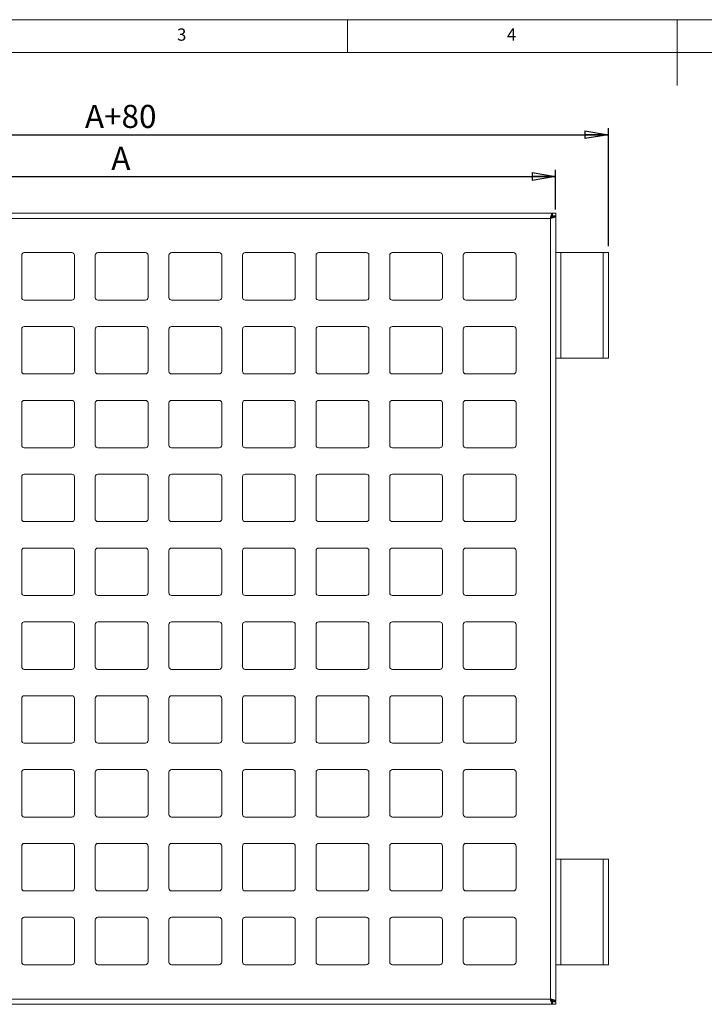
# Model space of a CAD drawing. Units: millimetres. Extents: x 5 to 415, y 5 to 292.
# Drawn here: x 110 to 214, y 143 to 292 of the extents above; entities that cross this region are included whole.
import ezdxf

# ---------------------------------------------------------------- set-up
doc = ezdxf.new("R2010")
doc.units = ezdxf.units.MM
doc.layers.add('BEMAßUNG', color=96, linetype='Continuous')
doc.styles.add('SLDTEXTSTYLE0', font='TXT', dxfattribs={"width": 0.75})
doc.dimstyles.new('SLDDIMSTYLE0', dxfattribs={"dimtxt": 3.5, "dimasz": 3.556, "dimexe": 0, "dimexo": 0.0625, "dimgap": 0.875, "dimtad": 1, "dimlfac": 5, "dimrnd": 1e-09, "dimzin": 12, "dimdsep": 46, "dimtxsty": 'SLDTEXTSTYLE0', "dimblk1": 'CLOSED', "dimblk2": 'CLOSED', "dimsah": 1, "dimcen": 0.09, "dimadec": 0, "dimazin": 3, "dimtfac": 1, "dimtofl": 0, "dimtmove": 0, "dimatfit": 3, "dimldrblk": 'CLOSED', "dimfxl": 0, "dimfrac": 2, "dimtolj": 1, "dimtzin": 12, "dimarcsym": 0})

# ---------------------------------------------------------------- blocks, each defined once
blk = doc.blocks.new('_CLOSED')
at = {"color": 0, "linetype": 'ByBlock', "lineweight": -2}
for p, q in [((-1, 0.166667), (0, 0)), ((-1, 0.166667), (-1, -0.166667)), ((0, 0), (-1, -0.166667)), ((0, 0), (-1, 0))]:
    blk.add_line(p, q, dxfattribs=at)
blk = doc.blocks.new('_D')
at = {"layer": 'BEMAßUNG'}
for p, q in [((59.96, 263.2), (59.96, 269.21)), ((191.56, 263.2), (191.56, 269.21)), ((59.96, 268.21), (191.56, 268.21))]:
    blk.add_line(p, q, dxfattribs=at)
at = {"layer": 'BEMAßUNG', "xscale": 3.556, "yscale": 3.556, "rotation": 180.0000000000004}
blk.add_blockref('_CLOSED', (59.96, 268.21, 3), dxfattribs=at)
at = {"layer": 'BEMAßUNG', "xscale": 3.556, "yscale": 3.556}
blk.add_blockref('_CLOSED', (191.56, 268.21, 3), dxfattribs=at)
at = {"layer": 'BEMAßUNG', "insert": (124.19, 272.72), "char_height": 3.5, "attachment_point": 1, "style": 'SLDTEXTSTYLE0'}
blk.add_mtext('A', dxfattribs=at)
blk = doc.blocks.new('_D_1')
at = {"layer": 'BEMAßUNG'}
for p, q in [((51.96, 257.67), (51.96, 275.56)), ((199.56, 257.67), (199.56, 275.56)), ((51.96, 274.56), (199.56, 274.56))]:
    blk.add_line(p, q, dxfattribs=at)
at = {"layer": 'BEMAßUNG', "xscale": 3.556, "yscale": 3.556, "rotation": 180.0000000000004}
blk.add_blockref('_CLOSED', (51.96, 274.56, 3), dxfattribs=at)
at = {"layer": 'BEMAßUNG', "xscale": 3.556, "yscale": 3.556}
blk.add_blockref('_CLOSED', (199.56, 274.56, 3), dxfattribs=at)
at = {"layer": 'BEMAßUNG', "insert": (120.19, 279.08), "char_height": 3.5, "attachment_point": 1, "style": 'SLDTEXTSTYLE0'}
blk.add_mtext('A+80', dxfattribs=at)

msp = doc.modelspace()

# ---------------------------------------------------------------- linework, layer by layer
at = {"color": 7, "linetype": 'Continuous', "lineweight": 0}
for p, q in [((415, 292), (5, 292)), ((160, 287), (160, 292)), ((210, 292), (210, 282)), ((410, 287), (10, 287))]:
    msp.add_line(p, q, dxfattribs=at)
at = {"color": 7, "linetype": 'Continuous', "lineweight": 15}
for p, q in [((191.0939, 262.6703), (60.4353, 262.6703)), ((190.7646, 261.8703), (60.7646, 261.8703)), ((190.7646, 143.4703), (190.7646, 261.8703)), ((191.0939, 262.6703), (191.0939, 262.2703)), ((191.5646, 262.6703), (191.0939, 262.6703)), ((191.5646, 262.2703), (191.0939, 262.2703)), ((191.5646, 262.1996), (191.1646, 262.1996)), ((191.5646, 262.6703), (191.5646, 262.2703)), ((191.5646, 143.141), (191.5646, 262.1996)), ((110.6046, 256.2703), (110.6046, 249.8703)), ((118.2046, 256.6703), (111.0046, 256.6703)), ((118.6046, 249.8703), (118.6046, 256.2703)), ((121.7646, 256.2703), (121.7646, 249.8703)), ((129.3646, 256.6703), (122.1646, 256.6703)), ((129.7646, 249.8703), (129.7646, 256.2703)), ((132.9246, 256.2703), (132.9246, 249.8703)), ((140.5246, 256.6703), (133.3246, 256.6703)), ((140.9246, 249.8703), (140.9246, 256.2703)), ((144.0846, 256.2703), (144.0846, 249.8703)), ((151.6846, 256.6703), (144.4846, 256.6703)), ((152.0846, 249.8703), (152.0846, 256.2703)), ((155.2446, 256.2703), (155.2446, 249.8703)), ((162.8446, 256.6703), (155.6446, 256.6703)), ((163.2446, 249.8703), (163.2446, 256.2703)), ((166.4046, 256.2703), (166.4046, 249.8703)), ((174.0046, 256.6703), (166.8046, 256.6703)), ((174.4046, 249.8703), (174.4046, 256.2703)), ((177.5646, 256.2703), (177.5646, 249.8703)), ((185.1646, 256.6703), (177.9646, 256.6703)), ((185.5646, 249.8703), (185.5646, 256.2703)), ((191.5646, 256.6703), (192.3646, 256.6703)), ((192.3646, 256.6703), (192.3646, 240.6703)), ((198.7646, 256.6703), (192.3646, 256.6703)), ((198.7646, 256.6703), (199.5646, 256.6703)), ((198.7646, 240.6703), (198.7646, 256.6703)), ((199.5646, 256.6703), (199.5646, 240.6703)), ((111.0046, 249.4703), (118.2046, 249.4703)), ((122.1646, 249.4703), (129.3646, 249.4703)), ((133.3246, 249.4703), (140.5246, 249.4703)), ((144.4846, 249.4703), (151.6846, 249.4703)), ((155.6446, 249.4703), (162.8446, 249.4703)), ((166.8046, 249.4703), (174.0046, 249.4703)), ((177.9646, 249.4703), (185.1646, 249.4703)), ((110.6046, 245.0703), (110.6046, 238.6703)), ((118.2046, 245.4703), (111.0046, 245.4703)), ((118.6046, 238.6703), (118.6046, 245.0703)), ((121.7646, 245.0703), (121.7646, 238.6703)), ((129.3646, 245.4703), (122.1646, 245.4703)), ((129.7646, 238.6703), (129.7646, 245.0703)), ((132.9246, 245.0703), (132.9246, 238.6703)), ((140.5246, 245.4703), (133.3246, 245.4703)), ((140.9246, 238.6703), (140.9246, 245.0703)), ((144.0846, 245.0703), (144.0846, 238.6703)), ((151.6846, 245.4703), (144.4846, 245.4703)), ((152.0846, 238.6703), (152.0846, 245.0703)), ((155.2446, 245.0703), (155.2446, 238.6703)), ((162.8446, 245.4703), (155.6446, 245.4703)), ((163.2446, 238.6703), (163.2446, 245.0703)), ((166.4046, 245.0703), (166.4046, 238.6703)), ((174.0046, 245.4703), (166.8046, 245.4703)), ((174.4046, 238.6703), (174.4046, 245.0703)), ((177.5646, 245.0703), (177.5646, 238.6703)), ((185.1646, 245.4703), (177.9646, 245.4703)), ((185.5646, 238.6703), (185.5646, 245.0703)), ((192.3646, 240.6703), (191.5646, 240.6703)), ((192.3646, 240.6703), (198.7646, 240.6703)), ((199.5646, 240.6703), (198.7646, 240.6703)), ((111.0046, 238.2703), (118.2046, 238.2703)), ((122.1646, 238.2703), (129.3646, 238.2703)), ((133.3246, 238.2703), (140.5246, 238.2703)), ((144.4846, 238.2703), (151.6846, 238.2703)), ((155.6446, 238.2703), (162.8446, 238.2703)), ((166.8046, 238.2703), (174.0046, 238.2703)), ((177.9646, 238.2703), (185.1646, 238.2703)), ((110.6046, 233.8703), (110.6046, 227.4703)), ((118.2046, 234.2703), (111.0046, 234.2703)), ((118.6046, 227.4703), (118.6046, 233.8703)), ((121.7646, 233.8703), (121.7646, 227.4703)), ((129.3646, 234.2703), (122.1646, 234.2703)), ((129.7646, 227.4703), (129.7646, 233.8703)), ((132.9246, 233.8703), (132.9246, 227.4703)), ((140.5246, 234.2703), (133.3246, 234.2703)), ((140.9246, 227.4703), (140.9246, 233.8703)), ((144.0846, 233.8703), (144.0846, 227.4703)), ((151.6846, 234.2703), (144.4846, 234.2703)), ((152.0846, 227.4703), (152.0846, 233.8703)), ((155.2446, 233.8703), (155.2446, 227.4703)), ((162.8446, 234.2703), (155.6446, 234.2703)), ((163.2446, 227.4703), (163.2446, 233.8703)), ((166.4046, 233.8703), (166.4046, 227.4703)), ((174.0046, 234.2703), (166.8046, 234.2703)), ((174.4046, 227.4703), (174.4046, 233.8703)), ((177.5646, 233.8703), (177.5646, 227.4703)), ((185.1646, 234.2703), (177.9646, 234.2703)), ((185.5646, 227.4703), (185.5646, 233.8703)), ((111.0046, 227.0703), (118.2046, 227.0703)), ((122.1646, 227.0703), (129.3646, 227.0703)), ((133.3246, 227.0703), (140.5246, 227.0703)), ((144.4846, 227.0703), (151.6846, 227.0703)), ((155.6446, 227.0703), (162.8446, 227.0703)), ((166.8046, 227.0703), (174.0046, 227.0703)), ((177.9646, 227.0703), (185.1646, 227.0703)), ((110.6046, 222.6703), (110.6046, 216.2703)), ((118.2046, 223.0703), (111.0046, 223.0703)), ((118.6046, 216.2703), (118.6046, 222.6703)), ((121.7646, 222.6703), (121.7646, 216.2703)), ((129.3646, 223.0703), (122.1646, 223.0703)), ((129.7646, 216.2703), (129.7646, 222.6703)), ((132.9246, 222.6703), (132.9246, 216.2703)), ((140.5246, 223.0703), (133.3246, 223.0703)), ((140.9246, 216.2703), (140.9246, 222.6703)), ((144.0846, 222.6703), (144.0846, 216.2703)), ((151.6846, 223.0703), (144.4846, 223.0703)), ((152.0846, 216.2703), (152.0846, 222.6703)), ((155.2446, 222.6703), (155.2446, 216.2703)), ((162.8446, 223.0703), (155.6446, 223.0703)), ((163.2446, 216.2703), (163.2446, 222.6703)), ((166.4046, 222.6703), (166.4046, 216.2703)), ((174.0046, 223.0703), (166.8046, 223.0703)), ((174.4046, 216.2703), (174.4046, 222.6703)), ((177.5646, 222.6703), (177.5646, 216.2703)), ((185.1646, 223.0703), (177.9646, 223.0703)), ((185.5646, 216.2703), (185.5646, 222.6703)), ((111.0046, 215.8703), (118.2046, 215.8703)), ((122.1646, 215.8703), (129.3646, 215.8703)), ((133.3246, 215.8703), (140.5246, 215.8703)), ((144.4846, 215.8703), (151.6846, 215.8703)), ((155.6446, 215.8703), (162.8446, 215.8703)), ((166.8046, 215.8703), (174.0046, 215.8703)), ((177.9646, 215.8703), (185.1646, 215.8703)), ((110.6046, 211.4703), (110.6046, 205.0703)), ((118.2046, 211.8703), (111.0046, 211.8703)), ((118.6046, 205.0703), (118.6046, 211.4703)), ((121.7646, 211.4703), (121.7646, 205.0703)), ((129.3646, 211.8703), (122.1646, 211.8703)), ((129.7646, 205.0703), (129.7646, 211.4703)), ((132.9246, 211.4703), (132.9246, 205.0703)), ((140.5246, 211.8703), (133.3246, 211.8703)), ((140.9246, 205.0703), (140.9246, 211.4703)), ((144.0846, 211.4703), (144.0846, 205.0703)), ((151.6846, 211.8703), (144.4846, 211.8703)), ((152.0846, 205.0703), (152.0846, 211.4703)), ((155.2446, 211.4703), (155.2446, 205.0703)), ((162.8446, 211.8703), (155.6446, 211.8703)), ((163.2446, 205.0703), (163.2446, 211.4703)), ((166.4046, 211.4703), (166.4046, 205.0703)), ((174.0046, 211.8703), (166.8046, 211.8703)), ((174.4046, 205.0703), (174.4046, 211.4703)), ((177.5646, 211.4703), (177.5646, 205.0703)), ((185.1646, 211.8703), (177.9646, 211.8703)), ((185.5646, 205.0703), (185.5646, 211.4703)), ((111.0046, 204.6703), (118.2046, 204.6703)), ((122.1646, 204.6703), (129.3646, 204.6703)), ((133.3246, 204.6703), (140.5246, 204.6703)), ((144.4846, 204.6703), (151.6846, 204.6703)), ((155.6446, 204.6703), (162.8446, 204.6703)), ((166.8046, 204.6703), (174.0046, 204.6703)), ((177.9646, 204.6703), (185.1646, 204.6703)), ((110.6046, 200.2703), (110.6046, 193.8703)), ((118.2046, 200.6703), (111.0046, 200.6703)), ((118.6046, 193.8703), (118.6046, 200.2703)), ((121.7646, 200.2703), (121.7646, 193.8703)), ((129.3646, 200.6703), (122.1646, 200.6703)), ((129.7646, 193.8703), (129.7646, 200.2703)), ((132.9246, 200.2703), (132.9246, 193.8703)), ((140.5246, 200.6703), (133.3246, 200.6703)), ((140.9246, 193.8703), (140.9246, 200.2703)), ((144.0846, 200.2703), (144.0846, 193.8703)), ((151.6846, 200.6703), (144.4846, 200.6703)), ((152.0846, 193.8703), (152.0846, 200.2703)), ((155.2446, 200.2703), (155.2446, 193.8703)), ((162.8446, 200.6703), (155.6446, 200.6703)), ((163.2446, 193.8703), (163.2446, 200.2703)), ((166.4046, 200.2703), (166.4046, 193.8703)), ((174.0046, 200.6703), (166.8046, 200.6703)), ((174.4046, 193.8703), (174.4046, 200.2703)), ((177.5646, 200.2703), (177.5646, 193.8703)), ((185.1646, 200.6703), (177.9646, 200.6703)), ((185.5646, 193.8703), (185.5646, 200.2703)), ((111.0046, 193.4703), (118.2046, 193.4703)), ((122.1646, 193.4703), (129.3646, 193.4703)), ((133.3246, 193.4703), (140.5246, 193.4703)), ((144.4846, 193.4703), (151.6846, 193.4703)), ((155.6446, 193.4703), (162.8446, 193.4703)), ((166.8046, 193.4703), (174.0046, 193.4703)), ((177.9646, 193.4703), (185.1646, 193.4703)), ((110.6046, 189.0703), (110.6046, 182.6703)), ((118.2046, 189.4703), (111.0046, 189.4703)), ((118.6046, 182.6703), (118.6046, 189.0703)), ((121.7646, 189.0703), (121.7646, 182.6703)), ((129.3646, 189.4703), (122.1646, 189.4703)), ((129.7646, 182.6703), (129.7646, 189.0703)), ((132.9246, 189.0703), (132.9246, 182.6703)), ((140.5246, 189.4703), (133.3246, 189.4703)), ((140.9246, 182.6703), (140.9246, 189.0703)), ((144.0846, 189.0703), (144.0846, 182.6703)), ((151.6846, 189.4703), (144.4846, 189.4703)), ((152.0846, 182.6703), (152.0846, 189.0703)), ((155.2446, 189.0703), (155.2446, 182.6703)), ((162.8446, 189.4703), (155.6446, 189.4703)), ((163.2446, 182.6703), (163.2446, 189.0703)), ((166.4046, 189.0703), (166.4046, 182.6703)), ((174.0046, 189.4703), (166.8046, 189.4703)), ((174.4046, 182.6703), (174.4046, 189.0703)), ((177.5646, 189.0703), (177.5646, 182.6703)), ((185.1646, 189.4703), (177.9646, 189.4703)), ((185.5646, 182.6703), (185.5646, 189.0703)), ((111.0046, 182.2703), (118.2046, 182.2703)), ((122.1646, 182.2703), (129.3646, 182.2703)), ((133.3246, 182.2703), (140.5246, 182.2703)), ((144.4846, 182.2703), (151.6846, 182.2703)), ((155.6446, 182.2703), (162.8446, 182.2703)), ((166.8046, 182.2703), (174.0046, 182.2703)), ((177.9646, 182.2703), (185.1646, 182.2703)), ((110.6046, 177.8703), (110.6046, 171.4703)), ((118.2046, 178.2703), (111.0046, 178.2703)), ((118.6046, 171.4703), (118.6046, 177.8703)), ((121.7646, 177.8703), (121.7646, 171.4703)), ((129.3646, 178.2703), (122.1646, 178.2703)), ((129.7646, 171.4703), (129.7646, 177.8703)), ((132.9246, 177.8703), (132.9246, 171.4703)), ((140.5246, 178.2703), (133.3246, 178.2703)), ((140.9246, 171.4703), (140.9246, 177.8703)), ((144.0846, 177.8703), (144.0846, 171.4703)), ((151.6846, 178.2703), (144.4846, 178.2703)), ((152.0846, 171.4703), (152.0846, 177.8703)), ((155.2446, 177.8703), (155.2446, 171.4703)), ((162.8446, 178.2703), (155.6446, 178.2703)), ((163.2446, 171.4703), (163.2446, 177.8703)), ((166.4046, 177.8703), (166.4046, 171.4703)), ((174.0046, 178.2703), (166.8046, 178.2703)), ((174.4046, 171.4703), (174.4046, 177.8703)), ((177.5646, 177.8703), (177.5646, 171.4703)), ((185.1646, 178.2703), (177.9646, 178.2703)), ((185.5646, 171.4703), (185.5646, 177.8703)), ((111.0046, 171.0703), (118.2046, 171.0703)), ((122.1646, 171.0703), (129.3646, 171.0703)), ((133.3246, 171.0703), (140.5246, 171.0703)), ((144.4846, 171.0703), (151.6846, 171.0703)), ((155.6446, 171.0703), (162.8446, 171.0703)), ((166.8046, 171.0703), (174.0046, 171.0703)), ((177.9646, 171.0703), (185.1646, 171.0703)), ((110.6046, 166.6703), (110.6046, 160.2703)), ((118.2046, 167.0703), (111.0046, 167.0703)), ((118.6046, 160.2703), (118.6046, 166.6703)), ((121.7646, 166.6703), (121.7646, 160.2703)), ((129.3646, 167.0703), (122.1646, 167.0703)), ((129.7646, 160.2703), (129.7646, 166.6703)), ((132.9246, 166.6703), (132.9246, 160.2703)), ((140.5246, 167.0703), (133.3246, 167.0703)), ((140.9246, 160.2703), (140.9246, 166.6703)), ((144.0846, 166.6703), (144.0846, 160.2703)), ((151.6846, 167.0703), (144.4846, 167.0703)), ((152.0846, 160.2703), (152.0846, 166.6703)), ((155.2446, 166.6703), (155.2446, 160.2703)), ((162.8446, 167.0703), (155.6446, 167.0703)), ((163.2446, 160.2703), (163.2446, 166.6703)), ((166.4046, 166.6703), (166.4046, 160.2703)), ((174.0046, 167.0703), (166.8046, 167.0703)), ((174.4046, 160.2703), (174.4046, 166.6703)), ((177.5646, 166.6703), (177.5646, 160.2703)), ((185.1646, 167.0703), (177.9646, 167.0703)), ((185.5646, 160.2703), (185.5646, 166.6703)), ((191.5646, 164.6703), (192.3646, 164.6703)), ((192.3646, 164.6703), (192.3646, 148.6703)), ((198.7646, 164.6703), (192.3646, 164.6703)), ((198.7646, 148.6703), (198.7646, 164.6703)), ((198.7646, 164.6703), (199.5646, 164.6703)), ((199.5646, 164.6703), (199.5646, 148.6703)), ((111.0046, 159.8703), (118.2046, 159.8703)), ((122.1646, 159.8703), (129.3646, 159.8703)), ((133.3246, 159.8703), (140.5246, 159.8703)), ((144.4846, 159.8703), (151.6846, 159.8703)), ((155.6446, 159.8703), (162.8446, 159.8703)), ((166.8046, 159.8703), (174.0046, 159.8703)), ((177.9646, 159.8703), (185.1646, 159.8703)), ((110.6046, 155.4703), (110.6046, 149.0703)), ((118.2046, 155.8703), (111.0046, 155.8703)), ((118.6046, 149.0703), (118.6046, 155.4703)), ((121.7646, 155.4703), (121.7646, 149.0703)), ((129.3646, 155.8703), (122.1646, 155.8703)), ((129.7646, 149.0703), (129.7646, 155.4703)), ((132.9246, 155.4703), (132.9246, 149.0703)), ((140.5246, 155.8703), (133.3246, 155.8703)), ((140.9246, 149.0703), (140.9246, 155.4703)), ((144.0846, 155.4703), (144.0846, 149.0703)), ((151.6846, 155.8703), (144.4846, 155.8703)), ((152.0846, 149.0703), (152.0846, 155.4703)), ((155.2446, 155.4703), (155.2446, 149.0703)), ((162.8446, 155.8703), (155.6446, 155.8703)), ((163.2446, 149.0703), (163.2446, 155.4703)), ((166.4046, 155.4703), (166.4046, 149.0703)), ((174.0046, 155.8703), (166.8046, 155.8703)), ((174.4046, 149.0703), (174.4046, 155.4703)), ((177.5646, 155.4703), (177.5646, 149.0703)), ((185.1646, 155.8703), (177.9646, 155.8703)), ((185.5646, 149.0703), (185.5646, 155.4703)), ((111.0046, 148.6703), (118.2046, 148.6703)), ((122.1646, 148.6703), (129.3646, 148.6703)), ((133.3246, 148.6703), (140.5246, 148.6703)), ((144.4846, 148.6703), (151.6846, 148.6703)), ((155.6446, 148.6703), (162.8446, 148.6703)), ((166.8046, 148.6703), (174.0046, 148.6703)), ((177.9646, 148.6703), (185.1646, 148.6703)), ((192.3646, 148.6703), (191.5646, 148.6703)), ((192.3646, 148.6703), (198.7646, 148.6703)), ((199.5646, 148.6703), (198.7646, 148.6703)), ((60.7646, 143.4703), (190.7646, 143.4703)), ((191.0939, 142.6703), (60.4353, 142.6703)), ((191.0939, 142.6703), (191.0939, 143.0703)), ((191.5646, 143.0703), (191.0939, 143.0703)), ((191.5646, 142.6703), (191.0939, 142.6703)), ((191.5646, 143.141), (191.1646, 143.141)), ((191.5646, 143.0703), (191.5646, 142.6703))]:
    msp.add_line(p, q, dxfattribs=at)
for centre, start, end in [((111.0046, 256.2703), 90, 180), ((118.2046, 256.2703), 0, 90), ((122.1646, 256.2703), 90, 180), ((129.3646, 256.2703), 0, 90), ((133.3246, 256.2703), 90, 180), ((140.5246, 256.2703), 0, 90), ((144.4846, 256.2703), 90, 180), ((151.6846, 256.2703), 0, 90), ((155.6446, 256.2703), 90, 180), ((162.8446, 256.2703), 0, 90), ((166.8046, 256.2703), 90, 180), ((174.0046, 256.2703), 0, 90), ((177.9646, 256.2703), 90, 180), ((185.1646, 256.2703), 0, 90), ((111.0046, 249.8703), 180, 270), ((118.2046, 249.8703), 270, 0), ((122.1646, 249.8703), 180, 270), ((129.3646, 249.8703), 270, 0), ((133.3246, 249.8703), 180, 270), ((140.5246, 249.8703), 270, 0), ((144.4846, 249.8703), 180, 270), ((151.6846, 249.8703), 270, 0), ((155.6446, 249.8703), 180, 270), ((162.8446, 249.8703), 270, 0), ((166.8046, 249.8703), 180, 270), ((174.0046, 249.8703), 270, 0), ((177.9646, 249.8703), 180, 270), ((185.1646, 249.8703), 270, 0), ((111.0046, 245.0703), 90, 180), ((118.2046, 245.0703), 0, 90), ((122.1646, 245.0703), 90, 180), ((129.3646, 245.0703), 0, 90), ((133.3246, 245.0703), 90, 180), ((140.5246, 245.0703), 0, 90), ((144.4846, 245.0703), 90, 180), ((151.6846, 245.0703), 0, 90), ((155.6446, 245.0703), 90, 180), ((162.8446, 245.0703), 0, 90), ((166.8046, 245.0703), 90, 180), ((174.0046, 245.0703), 0, 90), ((177.9646, 245.0703), 90, 180), ((185.1646, 245.0703), 0, 90), ((111.0046, 238.6703), 180, 270), ((118.2046, 238.6703), 270, 0), ((122.1646, 238.6703), 180, 270), ((129.3646, 238.6703), 270, 0), ((133.3246, 238.6703), 180, 270), ((140.5246, 238.6703), 270, 0), ((144.4846, 238.6703), 180, 270), ((151.6846, 238.6703), 270, 0), ((155.6446, 238.6703), 180, 270), ((162.8446, 238.6703), 270, 0), ((166.8046, 238.6703), 180, 270), ((174.0046, 238.6703), 270, 0), ((177.9646, 238.6703), 180, 270), ((185.1646, 238.6703), 270, 0), ((111.0046, 233.8703), 90, 180), ((118.2046, 233.8703), 0, 90), ((122.1646, 233.8703), 90, 180), ((129.3646, 233.8703), 0, 90), ((133.3246, 233.8703), 90, 180), ((140.5246, 233.8703), 0, 90), ((144.4846, 233.8703), 90, 180), ((151.6846, 233.8703), 0, 90), ((155.6446, 233.8703), 90, 180), ((162.8446, 233.8703), 0, 90), ((166.8046, 233.8703), 90, 180), ((174.0046, 233.8703), 0, 90), ((177.9646, 233.8703), 90, 180), ((185.1646, 233.8703), 0, 90), ((111.0046, 227.4703), 180, 270), ((118.2046, 227.4703), 270, 0), ((122.1646, 227.4703), 180, 270), ((129.3646, 227.4703), 270, 0), ((133.3246, 227.4703), 180, 270), ((140.5246, 227.4703), 270, 0), ((144.4846, 227.4703), 180, 270), ((151.6846, 227.4703), 270, 0), ((155.6446, 227.4703), 180, 270), ((162.8446, 227.4703), 270, 0), ((166.8046, 227.4703), 180, 270), ((174.0046, 227.4703), 270, 0), ((177.9646, 227.4703), 180, 270), ((185.1646, 227.4703), 270, 0), ((111.0046, 222.6703), 90, 180), ((118.2046, 222.6703), 0, 90), ((122.1646, 222.6703), 90, 180), ((129.3646, 222.6703), 0, 90), ((133.3246, 222.6703), 90, 180), ((140.5246, 222.6703), 0, 90), ((144.4846, 222.6703), 90, 180), ((151.6846, 222.6703), 0, 90), ((155.6446, 222.6703), 90, 180), ((162.8446, 222.6703), 0, 90), ((166.8046, 222.6703), 90, 180), ((174.0046, 222.6703), 0, 90), ((177.9646, 222.6703), 90, 180), ((185.1646, 222.6703), 0, 90), ((111.0046, 216.2703), 180, 270), ((118.2046, 216.2703), 270, 0), ((122.1646, 216.2703), 180, 270), ((129.3646, 216.2703), 270, 0), ((133.3246, 216.2703), 180, 270), ((140.5246, 216.2703), 270, 0), ((144.4846, 216.2703), 180, 270), ((151.6846, 216.2703), 270, 0), ((155.6446, 216.2703), 180, 270), ((162.8446, 216.2703), 270, 0), ((166.8046, 216.2703), 180, 270), ((174.0046, 216.2703), 270, 0), ((177.9646, 216.2703), 180, 270), ((185.1646, 216.2703), 270, 0), ((111.0046, 211.4703), 90, 180), ((118.2046, 211.4703), 0, 90), ((122.1646, 211.4703), 90, 180), ((129.3646, 211.4703), 0, 90), ((133.3246, 211.4703), 90, 180), ((140.5246, 211.4703), 0, 90), ((144.4846, 211.4703), 90, 180), ((151.6846, 211.4703), 0, 90), ((155.6446, 211.4703), 90, 180), ((162.8446, 211.4703), 0, 90), ((166.8046, 211.4703), 90, 180), ((174.0046, 211.4703), 0, 90), ((177.9646, 211.4703), 90, 180), ((185.1646, 211.4703), 0, 90), ((111.0046, 205.0703), 180, 270), ((118.2046, 205.0703), 270, 0), ((122.1646, 205.0703), 180, 270), ((129.3646, 205.0703), 270, 0), ((133.3246, 205.0703), 180, 270), ((140.5246, 205.0703), 270, 0), ((144.4846, 205.0703), 180, 270), ((151.6846, 205.0703), 270, 0), ((155.6446, 205.0703), 180, 270), ((162.8446, 205.0703), 270, 0), ((166.8046, 205.0703), 180, 270), ((174.0046, 205.0703), 270, 0), ((177.9646, 205.0703), 180, 270), ((185.1646, 205.0703), 270, 0), ((111.0046, 200.2703), 90, 180), ((118.2046, 200.2703), 0, 90), ((122.1646, 200.2703), 90, 180), ((129.3646, 200.2703), 0, 90), ((133.3246, 200.2703), 90, 180), ((140.5246, 200.2703), 0, 90), ((144.4846, 200.2703), 90, 180), ((151.6846, 200.2703), 0, 90), ((155.6446, 200.2703), 90, 180), ((162.8446, 200.2703), 0, 90), ((166.8046, 200.2703), 90, 180), ((174.0046, 200.2703), 0, 90), ((177.9646, 200.2703), 90, 180), ((185.1646, 200.2703), 0, 90), ((111.0046, 193.8703), 180, 270), ((118.2046, 193.8703), 270, 0), ((122.1646, 193.8703), 180, 270), ((129.3646, 193.8703), 270, 0), ((133.3246, 193.8703), 180, 270), ((140.5246, 193.8703), 270, 0), ((144.4846, 193.8703), 180, 270), ((151.6846, 193.8703), 270, 0), ((155.6446, 193.8703), 180, 270), ((162.8446, 193.8703), 270, 0), ((166.8046, 193.8703), 180, 270), ((174.0046, 193.8703), 270, 0), ((177.9646, 193.8703), 180, 270), ((185.1646, 193.8703), 270, 0), ((111.0046, 189.0703), 90, 180), ((118.2046, 189.0703), 0, 90), ((122.1646, 189.0703), 90, 180), ((129.3646, 189.0703), 0, 90), ((133.3246, 189.0703), 90, 180), ((140.5246, 189.0703), 0, 90), ((144.4846, 189.0703), 90, 180), ((151.6846, 189.0703), 0, 90), ((155.6446, 189.0703), 90, 180), ((162.8446, 189.0703), 0, 90), ((166.8046, 189.0703), 90, 180), ((174.0046, 189.0703), 0, 90), ((177.9646, 189.0703), 90, 180), ((185.1646, 189.0703), 0, 90), ((111.0046, 182.6703), 180, 270), ((118.2046, 182.6703), 270, 0), ((122.1646, 182.6703), 180, 270), ((129.3646, 182.6703), 270, 0), ((133.3246, 182.6703), 180, 270), ((140.5246, 182.6703), 270, 0), ((144.4846, 182.6703), 180, 270), ((151.6846, 182.6703), 270, 0), ((155.6446, 182.6703), 180, 270), ((162.8446, 182.6703), 270, 0), ((166.8046, 182.6703), 180, 270), ((174.0046, 182.6703), 270, 0), ((177.9646, 182.6703), 180, 270), ((185.1646, 182.6703), 270, 0), ((111.0046, 177.8703), 90, 180), ((118.2046, 177.8703), 0, 90), ((122.1646, 177.8703), 90, 180), ((129.3646, 177.8703), 0, 90), ((133.3246, 177.8703), 90, 180), ((140.5246, 177.8703), 0, 90), ((144.4846, 177.8703), 90, 180), ((151.6846, 177.8703), 0, 90), ((155.6446, 177.8703), 90, 180), ((162.8446, 177.8703), 0, 90), ((166.8046, 177.8703), 90, 180), ((174.0046, 177.8703), 0, 90), ((177.9646, 177.8703), 90, 180), ((185.1646, 177.8703), 0, 90), ((111.0046, 171.4703), 180, 270), ((118.2046, 171.4703), 270, 0), ((122.1646, 171.4703), 180, 270), ((129.3646, 171.4703), 270, 0), ((133.3246, 171.4703), 180, 270), ((140.5246, 171.4703), 270, 0), ((144.4846, 171.4703), 180, 270), ((151.6846, 171.4703), 270, 0), ((155.6446, 171.4703), 180, 270), ((162.8446, 171.4703), 270, 0), ((166.8046, 171.4703), 180, 270), ((174.0046, 171.4703), 270, 0), ((177.9646, 171.4703), 180, 270), ((185.1646, 171.4703), 270, 0), ((111.0046, 166.6703), 90, 180), ((118.2046, 166.6703), 0, 90), ((122.1646, 166.6703), 90, 180), ((129.3646, 166.6703), 0, 90), ((133.3246, 166.6703), 90, 180), ((140.5246, 166.6703), 0, 90), ((144.4846, 166.6703), 90, 180), ((151.6846, 166.6703), 0, 90), ((155.6446, 166.6703), 90, 180), ((162.8446, 166.6703), 0, 90), ((166.8046, 166.6703), 90, 180), ((174.0046, 166.6703), 0, 90), ((177.9646, 166.6703), 90, 180), ((185.1646, 166.6703), 0, 90), ((111.0046, 160.2703), 180, 270), ((118.2046, 160.2703), 270, 0), ((122.1646, 160.2703), 180, 270), ((129.3646, 160.2703), 270, 0), ((133.3246, 160.2703), 180, 270), ((140.5246, 160.2703), 270, 0), ((144.4846, 160.2703), 180, 270), ((151.6846, 160.2703), 270, 0), ((155.6446, 160.2703), 180, 270), ((162.8446, 160.2703), 270, 0), ((166.8046, 160.2703), 180, 270), ((174.0046, 160.2703), 270, 0), ((177.9646, 160.2703), 180, 270), ((185.1646, 160.2703), 270, 0), ((111.0046, 155.4703), 90, 180), ((118.2046, 155.4703), 0, 90), ((122.1646, 155.4703), 90, 180), ((129.3646, 155.4703), 0, 90), ((133.3246, 155.4703), 90, 180), ((140.5246, 155.4703), 0, 90), ((144.4846, 155.4703), 90, 180), ((151.6846, 155.4703), 0, 90), ((155.6446, 155.4703), 90, 180), ((162.8446, 155.4703), 0, 90), ((166.8046, 155.4703), 90, 180), ((174.0046, 155.4703), 0, 90), ((177.9646, 155.4703), 90, 180), ((185.1646, 155.4703), 0, 90), ((111.0046, 149.0703), 180, 270), ((118.2046, 149.0703), 270, 0), ((122.1646, 149.0703), 180, 270), ((129.3646, 149.0703), 270, 0), ((133.3246, 149.0703), 180, 270), ((140.5246, 149.0703), 270, 0), ((144.4846, 149.0703), 180, 270), ((151.6846, 149.0703), 270, 0), ((155.6446, 149.0703), 180, 270), ((162.8446, 149.0703), 270, 0), ((166.8046, 149.0703), 180, 270), ((174.0046, 149.0703), 270, 0), ((177.9646, 149.0703), 180, 270), ((185.1646, 149.0703), 270, 0)]:
    msp.add_arc(centre, 0.4, start, end, dxfattribs=at)
for points, knots in [([(191.0939, 262.6703), (191.0801, 262.6703), (191.0665, 262.6651), (191.0392, 262.6448), (191.0254, 262.6295), (190.9978, 262.5893), (190.9843, 262.5647), (190.9569, 262.5068), (190.943, 262.4731), (190.9156, 262.3992), (190.9021, 262.359), (190.8746, 262.272), (190.8608, 262.2251), (190.8334, 262.1288), (190.8198, 262.079), (190.7923, 261.9757), (190.7785, 261.9231), (190.7646, 261.8703)], [0, 0, 0, 0, 0.125, 0.125, 0.25, 0.25, 0.375, 0.375, 0.5, 0.5, 0.625, 0.625, 0.75, 0.75, 0.875, 0.875, 1, 1, 1, 1]), ([(191.0939, 262.2703), (191.0662, 262.2703), (191.0392, 262.26), (190.9839, 262.2196), (190.9569, 262.1904), (190.9155, 262.1345), (190.9018, 262.1143), (190.8745, 262.071), (190.8607, 262.0477), (190.8194, 261.9748), (190.7923, 261.9231), (190.7646, 261.8703)], [0, 0, 0, 0, 0.25, 0.25, 0.5, 0.5, 0.625, 0.625, 0.75, 0.75, 1, 1, 1, 1]), ([(190.7646, 261.8703), (190.8174, 261.8841), (190.8694, 261.8977), (190.9716, 261.925), (191.0222, 261.9388), (191.1192, 261.9664), (191.1652, 261.9799), (191.252, 262.0073), (191.2932, 262.0212), (191.3671, 262.0486), (191.4002, 262.0621), (191.4584, 262.0896), (191.4835, 262.1034), (191.5235, 262.1308), (191.5387, 262.1444), (191.5594, 262.1719), (191.5646, 262.1857), (191.5646, 262.1996)], [0, 0, 0, 0, 0.125, 0.125, 0.25, 0.25, 0.375, 0.375, 0.5, 0.5, 0.625, 0.625, 0.75, 0.75, 0.875, 0.875, 1, 1, 1, 1]), ([(190.7646, 261.8703), (190.8175, 261.898), (190.8689, 261.925), (190.9664, 261.9803), (191.0102, 262.0073), (191.0661, 262.0487), (191.0826, 262.0624), (191.1116, 262.0897), (191.1241, 262.1035), (191.1543, 262.1448), (191.1646, 262.1719), (191.1646, 262.1996)], [0, 0, 0, 0, 0.25, 0.25, 0.5, 0.5, 0.625, 0.625, 0.75, 0.75, 1, 1, 1, 1]), ([(190.7646, 143.4703), (190.7785, 143.4175), (190.7921, 143.3655), (190.8194, 143.2633), (190.8332, 143.2127), (190.8607, 143.1157), (190.8743, 143.0697), (190.9016, 142.9829), (190.9155, 142.9417), (190.9429, 142.8678), (190.9565, 142.8347), (190.9839, 142.7765), (190.9978, 142.7514), (191.0251, 142.7114), (191.0387, 142.6962), (191.0663, 142.6755), (191.0801, 142.6703), (191.0939, 142.6703)], [0, 0, 0, 0, 0.125, 0.125, 0.25, 0.25, 0.375, 0.375, 0.5, 0.5, 0.625, 0.625, 0.75, 0.75, 0.875, 0.875, 1, 1, 1, 1]), ([(190.7646, 143.4703), (190.7923, 143.4174), (190.8193, 143.366), (190.8746, 143.2685), (190.9017, 143.2247), (190.9431, 143.1688), (190.9567, 143.1523), (190.984, 143.1233), (190.9978, 143.1108), (191.0391, 143.0806), (191.0662, 143.0703), (191.0939, 143.0703)], [0, 0, 0, 0, 0.25, 0.25, 0.5, 0.5, 0.625, 0.625, 0.75, 0.75, 1, 1, 1, 1]), ([(191.5646, 143.141), (191.5646, 143.1548), (191.5594, 143.1685), (191.5391, 143.1958), (191.5238, 143.2096), (191.4837, 143.2371), (191.4591, 143.2507), (191.4012, 143.278), (191.3674, 143.2919), (191.2935, 143.3193), (191.2533, 143.3329), (191.1663, 143.3603), (191.1195, 143.3742), (191.0232, 143.4015), (190.9733, 143.4151), (190.8701, 143.4427), (190.8174, 143.4564), (190.7646, 143.4703)], [0, 0, 0, 0, 0.125, 0.125, 0.25, 0.25, 0.375, 0.375, 0.5, 0.5, 0.625, 0.625, 0.75, 0.75, 0.875, 0.875, 1, 1, 1, 1]), ([(191.1646, 143.141), (191.1646, 143.1687), (191.1544, 143.1957), (191.114, 143.251), (191.0847, 143.278), (191.0289, 143.3194), (191.0086, 143.3331), (190.9653, 143.3604), (190.942, 143.3742), (190.8691, 143.4155), (190.8175, 143.4426), (190.7646, 143.4703)], [0, 0, 0, 0, 0.25, 0.25, 0.5, 0.5, 0.625, 0.625, 0.75, 0.75, 1, 1, 1, 1])]:
    msp.add_open_spline(points, degree=3, knots=knots, dxfattribs=at)

# ---------------------------------------------------------------- texts
at = {"color": 7, "linetype": 'Continuous', "lineweight": 0, "char_height": 1.8521, "attachment_point": 1, "style": 'SLDTEXTSTYLE0'}
for s, insert in [('3', (134.1667, 290.668)), ('3', (134.1667, 290.668)), ('4', (184.1667, 290.668)), ('4', (184.1667, 290.668))]:
    msp.add_mtext(s, dxfattribs=dict(at, insert=insert))

# ---------------------------------------------------------------- dimensions: what is measured, and where the dimension line sits
at = {"layer": 'BEMAßUNG'}
for base, p1, p2, text, picture, middle in [((199.5646, 274.5648), (51.9646, 256.6703), (199.5646, 256.6703), 'A+80', '_D_1', (125.9182, 274.5648)), ((191.5646, 268.2083), (59.9646, 262.1996), (191.5646, 262.1996), 'A', '_D', (125.9182, 268.2083))]:
    dim = msp.add_linear_dim(base=base, p1=p1, p2=p2, text=text, dimstyle='SLDDIMSTYLE0', dxfattribs=at)
    dim.commit()
    dim.dimension.update_dxf_attribs({"geometry": picture, "text_midpoint": middle, "dimtype": 160})

doc.saveas('drawing.dxf')
